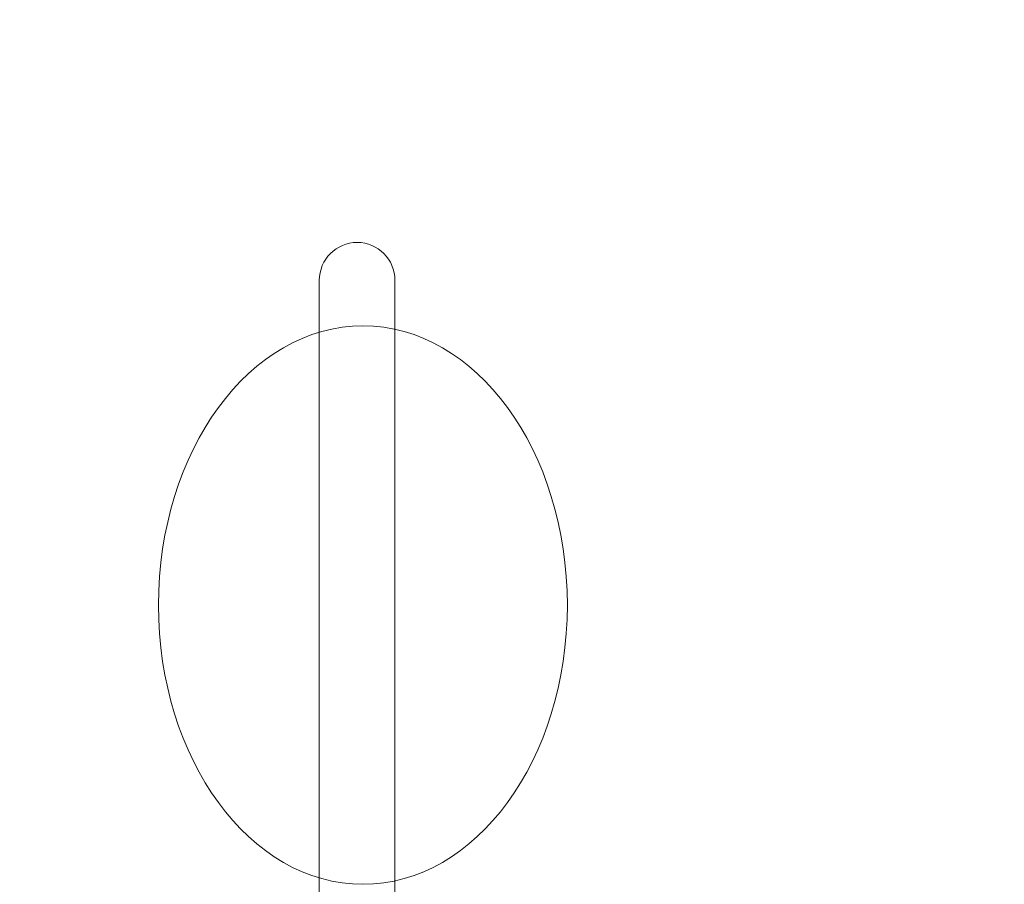
# Model space of a CAD drawing. Units: millimetres. Extents: x -7647 to 13353, y -11758 to 17942.
# Drawn here: x 830 to 1587, y 4587 to 5252 of the extents above; entities that cross this region are included whole.
import ezdxf

# ---------------------------------------------------------------- set-up
doc = ezdxf.new("R2010")
doc.units = ezdxf.units.MM
doc.header["$MEASUREMENT"] = 0
doc.linetypes.add('ACAD_ISO03W100', pattern=[30, 12, -18])
doc.layers.add('InterSystem-drawing_Nr_pióra__7', color=7, linetype='Continuous', lineweight=13)

msp = doc.modelspace()

# ---------------------------------------------------------------- linework, layer by layer
at = {"layer": 'InterSystem-drawing_Nr_pióra__7', "color": 7, "linetype": 'ACAD_ISO03W100', "lineweight": 13}
msp.add_open_spline([(-147.94, 4388.65), (-147.94, 4388.65), (-147.94, 5088.65), (-147.94, 5088.65), (-147.94, 5638.65), (302.06, 6088.65), (852.06, 6088.65), (852.06, 6088.65), (1332.06, 6088.65), (1332.06, 6088.65), (1882.06, 6088.65), (2332.06, 5638.65), (2332.06, 5088.65), (2332.06, 5088.65), (2332.06, 4388.65), (2332.06, 4388.65), (2332.06, 3838.65), (1882.06, 3388.65), (1332.06, 3388.65), (1332.06, 3388.65), (852.06, 3388.65), (852.06, 3388.65), (302.06, 3388.65), (-147.94, 3838.65), (-147.94, 4388.65), (-147.94, 4388.65), (-147.94, 4388.65), (-147.94, 4388.65)], degree=3, knots=[0, 0, 0, 0, 1, 1, 1, 2, 2, 2, 3, 3, 3, 4, 4, 4, 5, 5, 5, 6, 6, 6, 7, 7, 7, 8, 8, 8, 9, 9, 9, 9], dxfattribs=at)
at = {"layer": 'InterSystem-drawing_Nr_pióra__7', "color": 7, "linetype": 'Continuous', "lineweight": 13}
for points, knots in [([(1060.57, 4507.8), (1060.57, 4507.8), (1060.57, 5051.39), (1060.57, 5051.39), (1060.57, 5067.4), (1073.66, 5080.49), (1089.67, 5080.49), (1089.67, 5080.49), (1089.67, 5080.49), (1089.67, 5080.49), (1105.68, 5080.49), (1118.77, 5067.4), (1118.77, 5051.39), (1118.77, 5051.39), (1118.77, 4507.8), (1118.77, 4507.8), (1118.77, 4491.8), (1105.68, 4478.7), (1089.67, 4478.7), (1089.67, 4478.7), (1089.67, 4478.7), (1089.67, 4478.7), (1073.66, 4478.7), (1060.57, 4491.8), (1060.57, 4507.8), (1060.57, 4507.8), (1060.57, 4507.8), (1060.57, 4507.8)], [0, 0, 0, 0, 1, 1, 1, 2, 2, 2, 3, 3, 3, 4, 4, 4, 5, 5, 5, 6, 6, 6, 7, 7, 7, 8, 8, 8, 9, 9, 9, 9]), ([(1094.11, 5016.34), (1007.26, 5016.34), (936.86, 4920.15), (936.86, 4801.49), (936.86, 4682.84), (1007.26, 4586.65), (1094.11, 4586.65), (1180.96, 4586.65), (1251.36, 4682.84), (1251.36, 4801.49), (1251.37, 4920.15), (1180.96, 5016.34), (1094.11, 5016.34), (1094.11, 5016.34), (1094.11, 5016.34), (1094.11, 5016.34)], [0, 0, 0, 0, 1, 1, 1, 2, 2, 2, 3, 3, 3, 4, 4, 4, 5, 5, 5, 5]), ([(1094.11, 5016.34), (1007.26, 5016.34), (936.86, 4920.15), (936.86, 4801.49), (936.86, 4682.84), (1007.26, 4586.65), (1094.11, 4586.65), (1180.96, 4586.65), (1251.36, 4682.84), (1251.36, 4801.49), (1251.37, 4920.15), (1180.96, 5016.34), (1094.11, 5016.34), (1094.11, 5016.34), (1094.11, 5016.34), (1094.11, 5016.34)], [0, 0, 0, 0, 1, 1, 1, 2, 2, 2, 3, 3, 3, 4, 4, 4, 5, 5, 5, 5]), ([(1094.11, 5016.34), (1007.26, 5016.34), (936.86, 4920.15), (936.86, 4801.49), (936.86, 4682.84), (1007.26, 4586.65), (1094.11, 4586.65), (1180.96, 4586.65), (1251.36, 4682.84), (1251.36, 4801.49), (1251.37, 4920.15), (1180.96, 5016.34), (1094.11, 5016.34), (1094.11, 5016.34), (1094.11, 5016.34), (1094.11, 5016.34)], [0, 0, 0, 0, 1, 1, 1, 2, 2, 2, 3, 3, 3, 4, 4, 4, 5, 5, 5, 5]), ([(1094.11, 5016.34), (1007.26, 5016.34), (936.86, 4920.15), (936.86, 4801.49), (936.86, 4682.84), (1007.26, 4586.65), (1094.11, 4586.65), (1180.96, 4586.65), (1251.36, 4682.84), (1251.36, 4801.49), (1251.37, 4920.15), (1180.96, 5016.34), (1094.11, 5016.34), (1094.11, 5016.34), (1094.11, 5016.34), (1094.11, 5016.34)], [0, 0, 0, 0, 1, 1, 1, 2, 2, 2, 3, 3, 3, 4, 4, 4, 5, 5, 5, 5]), ([(1094.11, 5016.34), (1007.26, 5016.34), (936.86, 4920.15), (936.86, 4801.49), (936.86, 4682.84), (1007.26, 4586.65), (1094.11, 4586.65), (1180.96, 4586.65), (1251.36, 4682.84), (1251.36, 4801.49), (1251.37, 4920.15), (1180.96, 5016.34), (1094.11, 5016.34), (1094.11, 5016.34), (1094.11, 5016.34), (1094.11, 5016.34)], [0, 0, 0, 0, 1, 1, 1, 2, 2, 2, 3, 3, 3, 4, 4, 4, 5, 5, 5, 5]), ([(1094.11, 5016.34), (1007.26, 5016.34), (936.86, 4920.15), (936.86, 4801.49), (936.86, 4682.84), (1007.26, 4586.65), (1094.11, 4586.65), (1180.96, 4586.65), (1251.36, 4682.84), (1251.36, 4801.49), (1251.37, 4920.15), (1180.96, 5016.34), (1094.11, 5016.34), (1094.11, 5016.34), (1094.11, 5016.34), (1094.11, 5016.34)], [0, 0, 0, 0, 1, 1, 1, 2, 2, 2, 3, 3, 3, 4, 4, 4, 5, 5, 5, 5]), ([(1094.11, 5016.34), (1007.26, 5016.34), (936.86, 4920.15), (936.86, 4801.49), (936.86, 4682.84), (1007.26, 4586.65), (1094.11, 4586.65), (1180.96, 4586.65), (1251.36, 4682.84), (1251.36, 4801.49), (1251.37, 4920.15), (1180.96, 5016.34), (1094.11, 5016.34), (1094.11, 5016.34), (1094.11, 5016.34), (1094.11, 5016.34)], [0, 0, 0, 0, 1, 1, 1, 2, 2, 2, 3, 3, 3, 4, 4, 4, 5, 5, 5, 5]), ([(1094.11, 5016.34), (1007.26, 5016.34), (936.86, 4920.15), (936.86, 4801.49), (936.86, 4682.84), (1007.26, 4586.65), (1094.11, 4586.65), (1180.96, 4586.65), (1251.36, 4682.84), (1251.36, 4801.49), (1251.37, 4920.15), (1180.96, 5016.34), (1094.11, 5016.34), (1094.11, 5016.34), (1094.11, 5016.34), (1094.11, 5016.34)], [0, 0, 0, 0, 1, 1, 1, 2, 2, 2, 3, 3, 3, 4, 4, 4, 5, 5, 5, 5]), ([(1094.11, 5016.34), (1007.26, 5016.34), (936.86, 4920.15), (936.86, 4801.49), (936.86, 4682.84), (1007.26, 4586.65), (1094.11, 4586.65), (1180.96, 4586.65), (1251.36, 4682.84), (1251.36, 4801.49), (1251.37, 4920.15), (1180.96, 5016.34), (1094.11, 5016.34), (1094.11, 5016.34), (1094.11, 5016.34), (1094.11, 5016.34)], [0, 0, 0, 0, 1, 1, 1, 2, 2, 2, 3, 3, 3, 4, 4, 4, 5, 5, 5, 5]), ([(1094.11, 5016.34), (1007.26, 5016.34), (936.86, 4920.15), (936.86, 4801.49), (936.86, 4682.84), (1007.26, 4586.65), (1094.11, 4586.65), (1180.96, 4586.65), (1251.36, 4682.84), (1251.36, 4801.49), (1251.37, 4920.15), (1180.96, 5016.34), (1094.11, 5016.34), (1094.11, 5016.34), (1094.11, 5016.34), (1094.11, 5016.34)], [0, 0, 0, 0, 1, 1, 1, 2, 2, 2, 3, 3, 3, 4, 4, 4, 5, 5, 5, 5]), ([(1094.11, 5016.34), (1007.26, 5016.34), (936.86, 4920.15), (936.86, 4801.49), (936.86, 4682.84), (1007.26, 4586.65), (1094.11, 4586.65), (1180.96, 4586.65), (1251.36, 4682.84), (1251.36, 4801.49), (1251.37, 4920.15), (1180.96, 5016.34), (1094.11, 5016.34), (1094.11, 5016.34), (1094.11, 5016.34), (1094.11, 5016.34)], [0, 0, 0, 0, 1, 1, 1, 2, 2, 2, 3, 3, 3, 4, 4, 4, 5, 5, 5, 5]), ([(1094.11, 5016.34), (1007.26, 5016.34), (936.86, 4920.15), (936.86, 4801.49), (936.86, 4682.84), (1007.26, 4586.65), (1094.11, 4586.65), (1180.96, 4586.65), (1251.36, 4682.84), (1251.36, 4801.49), (1251.37, 4920.15), (1180.96, 5016.34), (1094.11, 5016.34), (1094.11, 5016.34), (1094.11, 5016.34), (1094.11, 5016.34)], [0, 0, 0, 0, 1, 1, 1, 2, 2, 2, 3, 3, 3, 4, 4, 4, 5, 5, 5, 5]), ([(1094.11, 5016.34), (1007.26, 5016.34), (936.86, 4920.15), (936.86, 4801.49), (936.86, 4682.84), (1007.26, 4586.65), (1094.11, 4586.65), (1180.96, 4586.65), (1251.36, 4682.84), (1251.36, 4801.49), (1251.37, 4920.15), (1180.96, 5016.34), (1094.11, 5016.34), (1094.11, 5016.34), (1094.11, 5016.34), (1094.11, 5016.34)], [0, 0, 0, 0, 1, 1, 1, 2, 2, 2, 3, 3, 3, 4, 4, 4, 5, 5, 5, 5]), ([(1094.11, 5016.34), (1007.26, 5016.34), (936.86, 4920.15), (936.86, 4801.49), (936.86, 4682.84), (1007.26, 4586.65), (1094.11, 4586.65), (1180.96, 4586.65), (1251.36, 4682.84), (1251.36, 4801.49), (1251.37, 4920.15), (1180.96, 5016.34), (1094.11, 5016.34), (1094.11, 5016.34), (1094.11, 5016.34), (1094.11, 5016.34)], [0, 0, 0, 0, 1, 1, 1, 2, 2, 2, 3, 3, 3, 4, 4, 4, 5, 5, 5, 5]), ([(1094.11, 5016.34), (1007.26, 5016.34), (936.86, 4920.15), (936.86, 4801.49), (936.86, 4682.84), (1007.26, 4586.65), (1094.11, 4586.65), (1180.96, 4586.65), (1251.36, 4682.84), (1251.36, 4801.49), (1251.37, 4920.15), (1180.96, 5016.34), (1094.11, 5016.34), (1094.11, 5016.34), (1094.11, 5016.34), (1094.11, 5016.34)], [0, 0, 0, 0, 1, 1, 1, 2, 2, 2, 3, 3, 3, 4, 4, 4, 5, 5, 5, 5]), ([(1094.11, 5016.34), (1007.26, 5016.34), (936.86, 4920.15), (936.86, 4801.49), (936.86, 4682.84), (1007.26, 4586.65), (1094.11, 4586.65), (1180.96, 4586.65), (1251.36, 4682.84), (1251.36, 4801.49), (1251.37, 4920.15), (1180.96, 5016.34), (1094.11, 5016.34), (1094.11, 5016.34), (1094.11, 5016.34), (1094.11, 5016.34)], [0, 0, 0, 0, 1, 1, 1, 2, 2, 2, 3, 3, 3, 4, 4, 4, 5, 5, 5, 5]), ([(1094.11, 5016.34), (1007.26, 5016.34), (936.86, 4920.15), (936.86, 4801.49), (936.86, 4682.84), (1007.26, 4586.65), (1094.11, 4586.65), (1180.96, 4586.65), (1251.36, 4682.84), (1251.36, 4801.49), (1251.37, 4920.15), (1180.96, 5016.34), (1094.11, 5016.34), (1094.11, 5016.34), (1094.11, 5016.34), (1094.11, 5016.34)], [0, 0, 0, 0, 1, 1, 1, 2, 2, 2, 3, 3, 3, 4, 4, 4, 5, 5, 5, 5]), ([(1094.11, 5016.34), (1007.26, 5016.34), (936.86, 4920.15), (936.86, 4801.49), (936.86, 4682.84), (1007.26, 4586.65), (1094.11, 4586.65), (1180.96, 4586.65), (1251.36, 4682.84), (1251.36, 4801.49), (1251.37, 4920.15), (1180.96, 5016.34), (1094.11, 5016.34), (1094.11, 5016.34), (1094.11, 5016.34), (1094.11, 5016.34)], [0, 0, 0, 0, 1, 1, 1, 2, 2, 2, 3, 3, 3, 4, 4, 4, 5, 5, 5, 5]), ([(1094.11, 5016.34), (1007.26, 5016.34), (936.86, 4920.15), (936.86, 4801.49), (936.86, 4682.84), (1007.26, 4586.65), (1094.11, 4586.65), (1180.96, 4586.65), (1251.36, 4682.84), (1251.36, 4801.49), (1251.37, 4920.15), (1180.96, 5016.34), (1094.11, 5016.34), (1094.11, 5016.34), (1094.11, 5016.34), (1094.11, 5016.34)], [0, 0, 0, 0, 1, 1, 1, 2, 2, 2, 3, 3, 3, 4, 4, 4, 5, 5, 5, 5]), ([(1094.11, 5016.34), (1007.26, 5016.34), (936.86, 4920.15), (936.86, 4801.49), (936.86, 4682.84), (1007.26, 4586.65), (1094.11, 4586.65), (1180.96, 4586.65), (1251.36, 4682.84), (1251.36, 4801.49), (1251.37, 4920.15), (1180.96, 5016.34), (1094.11, 5016.34), (1094.11, 5016.34), (1094.11, 5016.34), (1094.11, 5016.34)], [0, 0, 0, 0, 1, 1, 1, 2, 2, 2, 3, 3, 3, 4, 4, 4, 5, 5, 5, 5]), ([(1094.11, 5016.34), (1007.26, 5016.34), (936.86, 4920.15), (936.86, 4801.49), (936.86, 4682.84), (1007.26, 4586.65), (1094.11, 4586.65), (1180.96, 4586.65), (1251.36, 4682.84), (1251.36, 4801.49), (1251.37, 4920.15), (1180.96, 5016.34), (1094.11, 5016.34), (1094.11, 5016.34), (1094.11, 5016.34), (1094.11, 5016.34)], [0, 0, 0, 0, 1, 1, 1, 2, 2, 2, 3, 3, 3, 4, 4, 4, 5, 5, 5, 5]), ([(1094.11, 5016.34), (1094.11, 5016.34), (1094.11, 5016.34), (1094.11, 5016.34), (1094.11, 5016.34), (1094.11, 5016.34), (1094.11, 5016.34)], [0, 0, 0, 0, 1, 1, 1, 2, 2, 2, 2]), ([(1094.11, 5016.34), (1094.11, 5016.34), (1094.11, 5016.34), (1094.11, 5016.34), (1094.11, 5016.34), (1094.11, 5016.34), (1094.11, 5016.34)], [0, 0, 0, 0, 1, 1, 1, 2, 2, 2, 2]), ([(936.86, 4801.49), (936.86, 4801.49), (936.86, 4801.49), (936.86, 4801.49), (936.86, 4801.49), (936.86, 4801.49), (936.86, 4801.49)], [0, 0, 0, 0, 1, 1, 1, 2, 2, 2, 2]), ([(1251.36, 4801.49), (1251.36, 4801.49), (1251.36, 4801.49), (1251.36, 4801.49), (1251.36, 4801.49), (1251.36, 4801.49), (1251.36, 4801.49)], [0, 0, 0, 0, 1, 1, 1, 2, 2, 2, 2])]:
    msp.add_open_spline(points, degree=3, knots=knots, dxfattribs=at)

doc.saveas('drawing.dxf')
